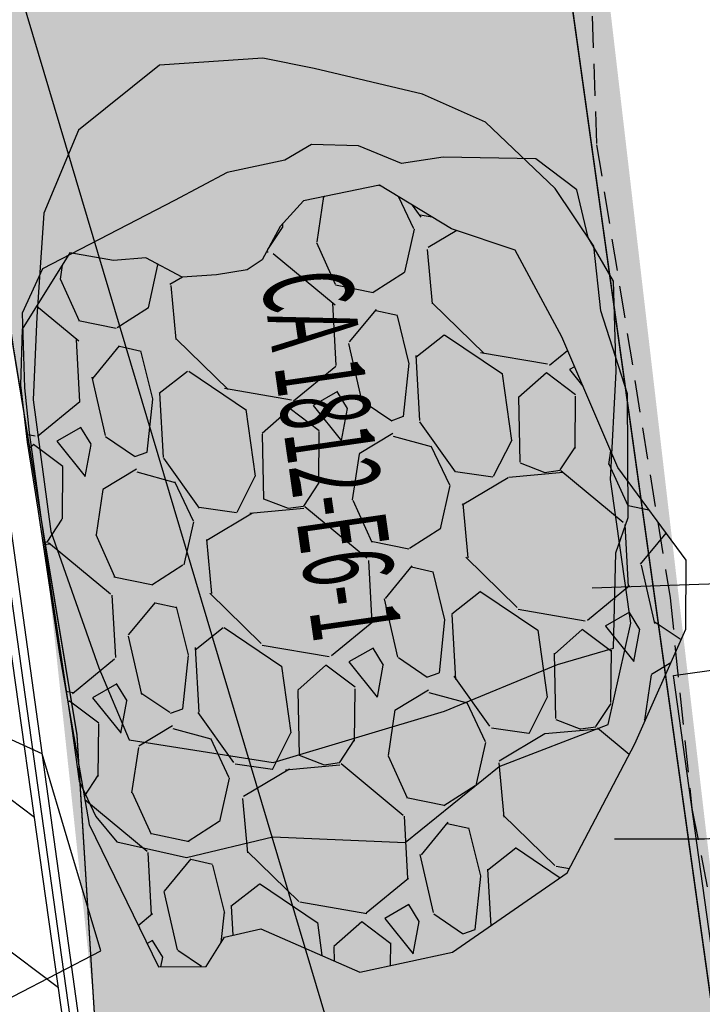
# Model space of a CAD drawing. Units: metres. Extents: x 373058 to 376642, y 653953 to 657537.
# Drawn here: x 375359 to 375364, y 655815 to 655823 of the extents above; entities that cross this region are included whole.
import ezdxf

# ---------------------------------------------------------------- set-up
doc = ezdxf.new("R2010")
doc.units = ezdxf.units.M
doc.linetypes.add('DASHED2', pattern=[0.375, 0.25, -0.125])
for name, color, linetype in [('CH  1812 - 861', 5, 'Continuous'), ('CH 1792-861', 5, 'Continuous'), ('NV 1812-CA-6E 1-ST', 5, 'Continuous'), ('NV 1812-GA 1812-840SE-TP', 160, 'Continuous'), ('NV 1839 NV1839-CA1839-852NE-LT', 160, 'Continuous'), ('NV1839-PROYECTOS 2015', 7, 'Continuous'), ('Septiembre', 20, 'Continuous'), ('TJ 1818-840-BREASTING-TP', 212, 'Continuous')]:
    doc.layers.add(name, color=color, linetype=linetype)
doc.styles.add('ARIAL', font='arial.ttf')
pattern_1 = [(322.9506056839824, (374843.2598274153, 655800), (0.5738843912211337, 0.7602058639031593), [])]
pattern_2 = [(145.9633931839824, (374845.4746619186, 655798.8320881178), (-20.36072919272226, 13.57015794825674), [0.2733771519999998, -27.06438691165199]), (102.9203466839823, (374845.2481192999, 655798.9851037258), (5.385246807461096, -23.86854827639666), [0.4691237759999999, -46.44323911481919]), (50.46105278398228, (374845.1432250151, 655799.4423500142), (-19.32649633050834, -23.21639170040823), [0.3307852159999998, -32.74777823527997]), (185.2242946839824, (374844.5304927581, 655800.156946216), (40.53042026508056, 3.608830438783244), [0.427203616, -42.2931499405904]), (210.7842598639823, (374844.1050638778, 655800.1180472624), (22.74428865934605, 13.43511776577658), [0.41890696, -41.47184619627519]), (275.2242946839824, (374843.7451801947, 655799.903647508), (-3.608830438783241, 40.53042026508056), [0.4272036159999998, -42.29314994059038]), (315.6448461539823, (374843.7840791483, 655799.4782186276), (-23.77852151540537, 23.35143187346996), [0.5649549279999998, -55.9304922513976]), (350.2059340539823, (374844.1880329491, 655799.0832567536), (46.24174526266444, -7.903846346103728), [0.5333756159999999, -52.80420528152399]), (39.38017130398231, (374844.7136350839, 655798.9925255599), (23.9135616941893, 19.75358598073303), [0.4286503999999999, -42.4364365589696]), (93.18696398398238, (374845.0449621419, 655799.2644886981), (1.079246244674491, -22.4182103554968), [0.4893706239999999, -23.97914956]), (140.3480434839824, (374845.0177559187, 655799.7531022606), (-25.50992437196828, 21.05789919570464), [0.632862336, -62.65341800974159]), (56.7646805139823, (374844.7886223419, 655798.1617924768), (10.10735223359221, 15.77366383647121), [0.2160036319999999, -21.3844526594752]), (89.41984008398234, (374844.9070098927, 655798.342464442), (-0.371091693774015, -26.72421080134907), [0.4109455839999999, -40.68371119763199]), (142.9506056839824, (374844.9111709437, 655798.7533899428), (-2.012467767708517, -0.2810649105368249), [0.287367472, -2.586314486742399]), (121.1491961939824, (374845.132992532, 655798.9279904758), (5.430260087433262, -9.50020901784081), [0.1547530559999999, -15.32049789511519]), (209.7520151739823, (374845.0529439553, 655799.0604312723), (5.756338392389031, 2.855662499720233), [0.218852496, -10.723802392]), (308.9143622139824, (374844.8629397749, 655798.9518260706), (4.868130266826721, -5.475273482229919), [0.3554557279999999, -11.493038522328]), (79.5156568639823, (374845.0862216106, 655798.6752517472), (-1.45033794640911, -4.306000446029039), [0.257029712, -6.168718493462399]), (294.3401460179823, (374844.8899263072, 655800.2276625775), (8.84805240849318, -19.28148294547297), [0.3600704, -35.6470613380312]), (348.2967816239823, (374845.0383307303, 655799.8995963025), (-23.26140508678049, 4.958157055701303), [0.302079152, -29.90577254255999]), (211.1491961939823, (374845.4887151642, 655798.7314647294), (9.50020901784766, 5.430260087437393), [0.30950408, -15.16574687111519]), (261.5610653539823, (374845.2238335713, 655798.5713675759), (3.226754196290049, 20.96787240891876), [0.3600704, -35.647061338032]), (257.3945604639824, (374843.6421962912, 655800.053402333), (2.619610982732844, 10.62446865961515), [0.3472281599999999, -17.0141874504848]), (212.7257462839824, (374843.5664186108, 655799.7145435956), (20.7318208849895, 13.15405286566321), [0.2909376959999999, -28.802874704576]), (344.7520151739823, (374843.4790580455, 655798.4302751411), (10.62446865977995, -2.619610982065302), [0.30950408, -15.16574687111519]), (295.3046303239823, (374843.7776674277, 655798.3488761625), (-11.70371490942857, 25.03782133730457), [0.340626192, -33.72190078415999]), (347.3945604639824, (374843.3413362394, 655799.4163843474), (-10.624468659597, 2.619610982806664), [0.1736140799999999, -17.1878015304848]), (19.26053815798237, (374843.462194151, 655798.5510232073), (7.76880616029676, 3.13672740985588), [0.10361168, -10.2575959716208]), (83.91436221598234, (374843.5600068902, 655798.5852011305), (-1.169273036097879, -6.318468213661381), [0.41890696, -7.959243671255199]), (103.9596116439822, (374843.6044172965, 655799.0017479295), (4.823116874114678, -19.84361276629271), [0.3882135999999999, -38.43309189066959]), (221.6406732139824, (374844.6818176759, 655798.9265302286), (3.743870624701116, 2.574597589042077), [0.293059104, -7.033421087743999]), (271.1078322739824, (374844.4628067366, 655798.7318050179), (0.7531679455294231, -34.77408187207553), [0.5116454079999996, -50.65280725202476]), (338.8960015839824, (374844.4726989312, 655798.2202561286), (-15.21153401600987, 6.082416697314997), [0.209206592, -20.711513854488]), (7.950605683982372, (374844.6678742758, 655798.1449285822), (1.731402857171529, 2.293532678245126), [0.12192, -1.91008]), (38.20704284398239, (374843.6591700313, 655799.0504292322), (-12.96301473251101, -10.01732544368473), [0.282293568, -27.94715261855999]), (325.9633931839824, (374843.8809916197, 655799.2250297652), (20.36072919267435, -13.57015794832768), [0.5467543039999999, -26.79100975965199]), (277.9506056839824, (374844.3340768571, 655798.9189985491), (2.293532678245126, -1.731402857171529), [0.5283199999999999, -1.50368]), (243.2554521839823, (374844.4071537339, 655798.3957569295), (-11.276625256635, -22.0921320569431), [0.3212876479999999, -31.807453379312]), (172.0052097839823, (374844.2625700731, 655798.1088402778), (-8.330935981385927, 0.8882081254155916), [0.2958632639999999, -14.4973200310176]), (125.5965810439824, (374843.9695819892, 655798.149989901), (-25.46491097480919, 35.42623848286811), [0.4817160799999999, -47.68997153835039]), (93.37668442398231, (374843.6891869036, 655798.5416909921), (-1.641376069270339, 26.44314589074408), [0.5096235679999997, -50.45267716499199])]

msp = doc.modelspace()

# ---------------------------------------------------------------- hatches: boundary and pattern name
at = {"transparency": 33554687}
h = msp.add_hatch(dxfattribs=at)
h.set_pattern_fill('ANSI31', color=1, scale=0.3)
h.set_pattern_definition(pattern_1)
h.paths.add_polyline_path([(375350.6921653117, 655874.6412251242), (375345.2256973526, 655877.1528898213), (375362.2915805436, 655755.8328952509), (375366.9187191097, 655759.3309574402)])
h = msp.add_hatch(dxfattribs=at)
h.set_pattern_fill('ANSI31', color=1, scale=0.3)
h.set_pattern_definition(pattern_1)
h.paths.add_polyline_path([(375350.6921653117, 655874.6412251242), (375345.2256973526, 655877.1528898213), (375362.2915805436, 655755.8328952509), (375366.9187191097, 655759.3309574402)])
at = {"layer": 'NV 1839 NV1839-CA1839-852NE-LT', "transparency": 33554687}
h = msp.add_hatch(dxfattribs=at)
h.set_pattern_fill('GRAVEL', color=8, scale=0.07999999999999999)
h.set_pattern_definition([(145.9633931839824, (375252.7385423337, 655842.3192341857), (-20.36072919272226, 13.57015794825674), [0.2733771519999996, -27.06438691165198]), (102.9203466839823, (375252.5119997149, 655842.4722497937), (5.385246807461096, -23.86854827639666), [0.4691237759999999, -46.44323911481919]), (50.46105278398228, (375252.4071054301, 655842.9294960821), (-19.32649633050834, -23.21639170040823), [0.3307852159999997, -32.74777823527995]), (185.2242946839824, (375251.7943731731, 655843.6440922839), (40.53042026508056, 3.608830438783244), [0.427203616, -42.2931499405904]), (210.7842598639823, (375251.3689442928, 655843.6051933303), (22.74428865934605, 13.43511776577658), [0.41890696, -41.47184619627519]), (275.2242946839824, (375251.0090606097, 655843.3907935759), (-3.608830438783241, 40.53042026508056), [0.4272036159999996, -42.29314994059035]), (315.6448461539823, (375251.0479595633, 655842.9653646955), (-23.77852151540537, 23.35143187346996), [0.5649549279999998, -55.9304922513976]), (350.2059340539823, (375251.4519133641, 655842.5704028215), (46.24174526266444, -7.903846346103728), [0.5333756159999999, -52.80420528152399]), (39.38017130398231, (375251.9775154989, 655842.4796716277), (23.9135616941893, 19.75358598073303), [0.4286503999999999, -42.4364365589696]), (93.18696398398232, (375252.3088425569, 655842.751634766), (1.079246244674491, -22.4182103554968), [0.4893706239999999, -23.97914955999999]), (140.3480434839824, (375252.2816363337, 655843.2402483285), (-25.50992437196828, 21.05789919570464), [0.632862336, -62.65341800974159]), (56.7646805139823, (375252.0525027569, 655841.6489385447), (10.10735223359221, 15.77366383647121), [0.2160036319999999, -21.3844526594752]), (89.41984008398234, (375252.1708903078, 655841.8296105099), (-0.371091693774015, -26.72421080134907), [0.4109455839999999, -40.68371119763199]), (142.9506056839824, (375252.1750513587, 655842.2405360107), (-2.012467767708517, -0.2810649105368249), [0.287367472, -2.586314486742399]), (121.1491961939824, (375252.3968729471, 655842.4151365437), (5.430260087433262, -9.50020901784081), [0.1547530559999998, -15.32049789511519]), (209.7520151739823, (375252.3168243703, 655842.5475773402), (5.756338392389031, 2.855662499720233), [0.218852496, -10.723802392]), (308.9143622139824, (375252.1268201899, 655842.4389721385), (4.868130266826721, -5.475273482229919), [0.3554557279999999, -11.493038522328]), (79.5156568639823, (375252.3501020256, 655842.1623978151), (-1.45033794640911, -4.306000446029039), [0.257029712, -6.168718493462399]), (294.3401460179823, (375252.1538067222, 655843.7148086454), (8.84805240849318, -19.28148294547297), [0.3600704, -35.6470613380312]), (348.2967816239823, (375252.3022111453, 655843.3867423704), (-23.26140508678049, 4.958157055701303), [0.302079152, -29.90577254255999]), (211.1491961939823, (375252.7525955792, 655842.2186107973), (9.50020901784766, 5.430260087437393), [0.30950408, -15.16574687111519]), (261.5610653539823, (375252.4877139863, 655842.0585136438), (3.226754196290049, 20.96787240891876), [0.3600704, -35.647061338032]), (257.3945604639824, (375250.9060767062, 655843.540548401), (2.619610982732844, 10.62446865961515), [0.3472281599999999, -17.0141874504848]), (212.7257462839824, (375250.8302990258, 655843.2016896635), (20.7318208849895, 13.15405286566321), [0.2909376959999999, -28.802874704576]), (344.7520151739823, (375250.7429384605, 655841.917421209), (10.62446865977995, -2.619610982065302), [0.30950408, -15.16574687111519]), (295.3046303239823, (375251.0415478427, 655841.8360222304), (-11.70371490942857, 25.03782133730457), [0.340626192, -33.72190078415999]), (347.3945604639824, (375250.6052166544, 655842.9035304153), (-10.624468659597, 2.619610982806664), [0.1736140799999999, -17.1878015304848]), (19.26053815798237, (375250.726074566, 655842.0381692752), (7.76880616029676, 3.13672740985588), [0.10361168, -10.2575959716208]), (83.91436221598234, (375250.8238873052, 655842.0723471984), (-1.169273036097879, -6.318468213661381), [0.41890696, -7.959243671255199]), (103.9596116439822, (375250.8682977115, 655842.4888939974), (4.823116874114678, -19.84361276629271), [0.3882135999999999, -38.43309189066959]), (221.6406732139824, (375251.9456980909, 655842.4136762965), (3.743870624701116, 2.574597589042077), [0.293059104, -7.033421087743999]), (271.1078322739824, (375251.7266871516, 655842.2189510858), (0.7531679455294231, -34.77408187207553), [0.5116454079999992, -50.65280725202474]), (338.8960015839824, (375251.7365793462, 655841.7074021965), (-15.21153401600987, 6.082416697314997), [0.209206592, -20.711513854488]), (7.950605683982372, (375251.9317546908, 655841.6320746501), (1.731402857171529, 2.293532678245126), [0.12192, -1.91008]), (38.20704284398239, (375250.9230504463, 655842.5375753001), (-12.96301473251101, -10.01732544368473), [0.282293568, -27.94715261855999]), (325.9633931839824, (375251.1448720347, 655842.7121758331), (20.36072919267435, -13.57015794832768), [0.5467543039999999, -26.79100975965199]), (277.9506056839824, (375251.5979572721, 655842.406144617), (2.293532678245126, -1.731402857171529), [0.5283199999999999, -1.50368]), (243.2554521839823, (375251.6710341489, 655841.8829029974), (-11.276625256635, -22.0921320569431), [0.3212876479999999, -31.807453379312]), (172.0052097839823, (375251.5264504881, 655841.5959863457), (-8.330935981385927, 0.8882081254155916), [0.2958632639999999, -14.4973200310176]), (125.5965810439824, (375251.2334624042, 655841.6371359689), (-25.46491097480919, 35.42623848286811), [0.4817160799999999, -47.68997153835039]), (93.37668442398227, (375250.9530673186, 655842.02883706), (-1.641376069270339, 26.44314589074408), [0.5096235679999997, -50.45267716499199])])
h.paths.add_polyline_path([(375361.5939877227, 655813.49943496), (375362.323746401, 655812.518053763), (375363.1908822969, 655811.782070605), (375364.5188101628, 655810.2983795843), (375364.8878485812, 655810.0205346333), (375361.2674370701, 655841.0726693699), (375360.7634853329, 655846.5643638856), (375360.490144502, 655848.7384154622), (375360.1917665051, 655845.546839479), (375359.6827449758, 655843.7354856032), (375358.7639924262, 655841.3514221025), (375358.5891148799, 655840.8976337832), (375357.9264332607, 655839.3086444676), (375357.5790525026, 655837.4277552812), (375356.8713576006, 655832.9755899672), (375357.5936475934, 655827.8354963333), (375358.0045376653, 655825.4014830426), (375358.0844969005, 655825.254295864)])
h = msp.add_hatch(dxfattribs=at)
h.set_pattern_fill('GRAVEL', color=8, scale=0.07999999999999999)
h.set_pattern_definition([(145.9633931839824, (374833.7246019018, 655882.969280721), (-20.36072919272226, 13.57015794825674), [0.2733771519999996, -27.06438691165198]), (102.9203466839823, (374833.4980592831, 655883.122296329), (5.385246807461096, -23.86854827639666), [0.4691237759999999, -46.44323911481919]), (50.46105278398228, (374833.3931649983, 655883.5795426174), (-19.32649633050834, -23.21639170040823), [0.3307852159999997, -32.74777823527995]), (185.2242946839824, (374832.7804327412, 655884.2941388192), (40.53042026508056, 3.608830438783244), [0.427203616, -42.2931499405904]), (210.7842598639823, (374832.3550038609, 655884.2552398656), (22.74428865934605, 13.43511776577658), [0.41890696, -41.47184619627519]), (275.2242946839824, (374831.9951201779, 655884.0408401112), (-3.608830438783241, 40.53042026508056), [0.4272036159999996, -42.29314994059035]), (315.6448461539823, (374832.0340191314, 655883.6154112308), (-23.77852151540537, 23.35143187346996), [0.5649549279999998, -55.9304922513976]), (350.2059340539823, (374832.4379729322, 655883.2204493568), (46.24174526266444, -7.903846346103728), [0.5333756159999999, -52.80420528152399]), (39.38017130398231, (374832.963575067, 655883.129718163), (23.9135616941893, 19.75358598073303), [0.4286503999999999, -42.4364365589696]), (93.18696398398232, (374833.294902125, 655883.4016813013), (1.079246244674491, -22.4182103554968), [0.4893706239999999, -23.97914955999999]), (140.3480434839824, (374833.2676959019, 655883.8902948638), (-25.50992437196828, 21.05789919570464), [0.632862336, -62.65341800974159]), (56.7646805139823, (374833.038562325, 655882.29898508), (10.10735223359221, 15.77366383647121), [0.2160036319999999, -21.3844526594752]), (89.41984008398234, (374833.1569498759, 655882.4796570452), (-0.371091693774015, -26.72421080134907), [0.4109455839999999, -40.68371119763199]), (142.9506056839824, (374833.1611109268, 655882.890582546), (-2.012467767708517, -0.2810649105368249), [0.287367472, -2.586314486742399]), (121.1491961939824, (374833.3829325152, 655883.065183079), (5.430260087433262, -9.50020901784081), [0.1547530559999998, -15.32049789511519]), (209.7520151739823, (374833.3028839384, 655883.1976238755), (5.756338392389031, 2.855662499720233), [0.218852496, -10.723802392]), (308.9143622139824, (374833.1128797581, 655883.0890186738), (4.868130266826721, -5.475273482229919), [0.3554557279999999, -11.493038522328]), (79.5156568639823, (374833.3361615937, 655882.8124443504), (-1.45033794640911, -4.306000446029039), [0.257029712, -6.168718493462399]), (294.3401460179823, (374833.1398662903, 655884.3648551807), (8.84805240849318, -19.28148294547297), [0.3600704, -35.6470613380312]), (348.2967816239823, (374833.2882707135, 655884.0367889057), (-23.26140508678049, 4.958157055701303), [0.302079152, -29.90577254255999]), (211.1491961939823, (374833.7386551473, 655882.8686573326), (9.50020901784766, 5.430260087437393), [0.30950408, -15.16574687111519]), (261.5610653539823, (374833.4737735544, 655882.7085601791), (3.226754196290049, 20.96787240891876), [0.3600704, -35.647061338032]), (257.3945604639824, (374831.8921362743, 655884.1905949363), (2.619610982732844, 10.62446865961515), [0.3472281599999999, -17.0141874504848]), (212.7257462839824, (374831.8163585939, 655883.8517361988), (20.7318208849895, 13.15405286566321), [0.2909376959999999, -28.802874704576]), (344.7520151739823, (374831.7289980287, 655882.5674677443), (10.62446865977995, -2.619610982065302), [0.30950408, -15.16574687111519]), (295.3046303239823, (374832.0276074108, 655882.4860687657), (-11.70371490942857, 25.03782133730457), [0.340626192, -33.72190078415999]), (347.3945604639824, (374831.5912762225, 655883.5535769506), (-10.624468659597, 2.619610982806664), [0.1736140799999999, -17.1878015304848]), (19.26053815798237, (374831.7121341341, 655882.6882158105), (7.76880616029676, 3.13672740985588), [0.10361168, -10.2575959716208]), (83.91436221598234, (374831.8099468733, 655882.7223937337), (-1.169273036097879, -6.318468213661381), [0.41890696, -7.959243671255199]), (103.9596116439822, (374831.8543572796, 655883.1389405327), (4.823116874114678, -19.84361276629271), [0.3882135999999999, -38.43309189066959]), (221.6406732139824, (374832.931757659, 655883.0637228318), (3.743870624701116, 2.574597589042077), [0.293059104, -7.033421087743999]), (271.1078322739824, (374832.7127467197, 655882.8689976211), (0.7531679455294231, -34.77408187207553), [0.5116454079999992, -50.65280725202474]), (338.8960015839824, (374832.7226389143, 655882.3574487318), (-15.21153401600987, 6.082416697314997), [0.209206592, -20.711513854488]), (7.950605683982372, (374832.917814259, 655882.2821211854), (1.731402857171529, 2.293532678245126), [0.12192, -1.91008]), (38.20704284398239, (374831.9091100144, 655883.1876218354), (-12.96301473251101, -10.01732544368473), [0.282293568, -27.94715261855999]), (325.9633931839824, (374832.1309316028, 655883.3622223684), (20.36072919267435, -13.57015794832768), [0.5467543039999999, -26.79100975965199]), (277.9506056839824, (374832.5840168403, 655883.0561911523), (2.293532678245126, -1.731402857171529), [0.5283199999999999, -1.50368]), (243.2554521839823, (374832.657093717, 655882.5329495327), (-11.276625256635, -22.0921320569431), [0.3212876479999999, -31.807453379312]), (172.0052097839823, (374832.5125100563, 655882.246032881), (-8.330935981385927, 0.8882081254155916), [0.2958632639999999, -14.4973200310176]), (125.5965810439824, (374832.2195219724, 655882.2871825042), (-25.46491097480919, 35.42623848286811), [0.4817160799999999, -47.68997153835039]), (93.37668442398227, (374831.9391268867, 655882.6788835953), (-1.641376069270339, 26.44314589074408), [0.5096235679999997, -50.45267716499199])])
h.paths.add_polyline_path([(375371.1832147418, 655761.1708740412), (375370.8605005983, 655765.8564956286), (375370.531837153, 655768.2115835989), (375369.9926683149, 655772.4733603738), (375370.2382759255, 655773.019222182), (375370.120512487, 655773.710603841), (375369.8333955668, 655776.3592359531), (375369.6284035838, 655778.3335456041), (375369.3952580051, 655781.5351283042), (375369.149480896, 655783.9661163138), (375368.5067111339, 655788.5334687755), (375368.3589030783, 655790.2930727997), (375366.3687474009, 655802.1643382215), (375365.9855104657, 655804.7618341579), (375365.2961427104, 655809.2009133797), (375364.9492688613, 655809.9742919818), (375364.3360846463, 655810.4359516078), (375363.1908822971, 655811.7820706043), (375362.3237464012, 655812.5180537623), (375361.5939877228, 655813.4994349593), (375360.9117246122, 655816.3530125113), (375360.1817884693, 655818.2827480984), (375358.1644561358, 655825.1071086847), (375358.0045376655, 655825.401483042), (375358.2717357714, 655823.2194495627), (375358.9808124938, 655818.3798553486), (375359.6311430332, 655812.2919191284), (375360.7068568628, 655805.3704453465), (375362.8393223808, 655791.5475952676), (375363.2859825964, 655789.1085526787), (375363.5791666354, 655786.0668445854), (375364.0265807928, 655782.4610419825), (375364.497974128, 655779.1202106944), (375364.3595154104, 655777.8167749604), (375364.7280388514, 655775.3823626155), (375365.2257505495, 655773.8458844427), (375365.4584177861, 655772.1871810729), (375366.840056335, 655759.8991598474), (375369.1047714261, 655760.2126903271)])
at = {"layer": 'NV 1839 NV1839-CA1839-852NE-LT'}
h = msp.add_hatch(dxfattribs=at)
h.set_pattern_fill('GRAVEL', scale=0.07999999999999999)
h.set_pattern_definition(pattern_2)
h.paths.add_polyline_path([(375358.8962803294, 655818.948970346), (375359.0653446579, 655817.8107403514), (375359.298231568, 655816.4757981857), (375359.8431836148, 655815.3572721174), (375360.2181228807, 655815.3620781702), (375360.3626545605, 655815.592397397), (375360.6466343137, 655815.6556564496), (375361.4229385161, 655815.3170044813), (375362.1523872596, 655815.4728969951), (375363.0519788406, 655816.0950484364), (375363.5819763392, 655817.1079002955), (375363.9833066, 655818.0081897889), (375363.9844861167, 655818.5491974176), (375363.4478934861, 655819.2753050382), (375363.0087715877, 655820.3011985448), (375362.6433965676, 655820.9797942851), (375362.1441306494, 655821.1494510658), (375361.5773895666, 655821.4913655423), (375360.98062541, 655821.3686630324), (375360.7978960746, 655821.1660368771), (375360.6566008101, 655820.9053147741), (375360.5382931645, 655820.8270208441), (375360.2975592343, 655820.7866788289), (375360.0292906868, 655820.7699773662), (375359.743608119, 655820.9213408337), (375359.4890457423, 655820.9004864981), (375359.1474543004, 655820.9605500847), (375358.7738100996, 655820.3608697861), (375358.7595072119, 655819.9210571495), (375358.8127487434, 655819.4747728165)])
h = msp.add_hatch(dxfattribs=at)
h.set_pattern_fill('GRAVEL', scale=0.07999999999999999)
h.set_pattern_definition(pattern_2)
h.paths.add_polyline_path([(375358.8962803294, 655818.948970346), (375359.0653446579, 655817.8107403514), (375359.298231568, 655816.4757981857), (375359.8431836148, 655815.3572721174), (375360.2181228807, 655815.3620781702), (375360.3626545605, 655815.592397397), (375360.6466343137, 655815.6556564496), (375361.4229385161, 655815.3170044813), (375362.1523872596, 655815.4728969951), (375363.0519788406, 655816.0950484364), (375363.5819763392, 655817.1079002955), (375363.9833066, 655818.0081897889), (375363.9844861167, 655818.5491974176), (375363.4478934861, 655819.2753050382), (375363.0087715877, 655820.3011985448), (375362.6433965676, 655820.9797942851), (375362.1441306494, 655821.1494510658), (375361.5773895666, 655821.4913655423), (375360.98062541, 655821.3686630324), (375360.7978960746, 655821.1660368771), (375360.6566008101, 655820.9053147741), (375360.5382931645, 655820.8270208441), (375360.2975592343, 655820.7866788289), (375360.0292906868, 655820.7699773662), (375359.743608119, 655820.9213408337), (375359.4890457423, 655820.9004864981), (375359.1474543004, 655820.9605500847), (375358.7738100996, 655820.3608697861), (375358.7595072119, 655819.9210571495), (375358.8127487434, 655819.4747728165)])

# ---------------------------------------------------------------- linework, layer by layer
at = {"color": 0, "elevation": 1800.41813211491}
for points in [[(375350.9429516709, 655874.7282279592), (375342.255386522, 655879.0953502726), (375359.4152951635, 655755.2194475454), (375366.9187191097, 655759.3309574402)], [(375350.6921653117, 655874.6412251242), (375345.2256973526, 655877.1528898213), (375362.2915805436, 655755.8328952509), (375366.9187191097, 655759.3309574402)], [(375350.6921653117, 655874.6412251242), (375345.2256973526, 655877.1528898213), (375362.2915805436, 655755.8328952509), (375366.9187191097, 655759.3309574402)]]:
    msp.add_lwpolyline(points, close=True, dxfattribs=at)
at = {"color": 104, "elevation": 1800}
for points in [[(375373.6786344694, 655747.0771625169), (375356.280646152, 655871.6494210915)], [(375373.6786344694, 655747.0771625169), (375356.280646152, 655871.6494210915)], [(375373.6786344694, 655747.0771625169), (375356.280646152, 655871.6494210914)], [(375373.6786344694, 655747.0771625169), (375356.280646152, 655871.6494210915)], [(375373.6786344694, 655747.0771625169), (375356.280646152, 655871.6494210914)], [(375368.7266960646, 655746.3855657883), (375351.3287077472, 655870.9578243629)], [(375368.7266960646, 655746.3855657883), (375351.3287077472, 655870.9578243629)], [(375368.7266960645, 655746.3855657883), (375351.3287077472, 655870.9578243628)], [(375368.7266960646, 655746.3855657883), (375351.3287077472, 655870.9578243629)], [(375368.7266960645, 655746.3855657883), (375351.3287077472, 655870.9578243628)]]:
    msp.add_lwpolyline(points, dxfattribs=at)
at = {"color": 5}
msp.add_circle((374850.3729527333, 655745.0034474422, 1793.915088551498), 1792.010703907813, dxfattribs=at)
at = {"layer": 'CH  1812 - 861'}
for points in [[(375363.2474578731, 655818.331900937, 1791.188373115961), (375364.3921517936, 655818.3702848855, 1791.223351693072), (375365.1355881352, 655818.4404833505, 1791.20175119373), (375365.977313065, 655818.3852922185, 1791.010578284157), (375367.0949086608, 655818.7116897261, 1791.249544288847), (375367.2514071992, 655818.574368193, 1791.147367951227), (375368.580065849, 655819.0234220889, 1791.316901991901), (375368.9887999653, 655819.0320598284, 1791.284224604198)], [(375363.2474578731, 655818.331900937, 1791.188373115961), (375364.3921517936, 655818.3702848855, 1791.223351693072), (375365.1355881352, 655818.4404833505, 1791.20175119373), (375365.977313065, 655818.3852922185, 1791.010578284157), (375367.0949086608, 655818.7116897261, 1791.249544288847), (375367.2514071992, 655818.574368193, 1791.147367951227), (375368.580065849, 655819.0234220889, 1791.316901991901), (375368.9887999653, 655819.0320598284, 1791.284224604198)], [(375368.9220949753, 655816.9214642489, 1789.722062402579), (375368.4700675833, 655816.7601156009, 1789.669007237302), (375366.731074401, 655816.4946243577, 1789.732718397921), (375366.0324669085, 655816.3420228146, 1789.47982644377), (375364.9449258138, 655816.4149504498, 1789.46185626951), (375364.1298702749, 655816.3587107754, 1789.35695837863), (375363.4227920031, 655816.3607467155, 1789.31979425007)], [(375368.9220949753, 655816.9214642489, 1789.722062402579), (375368.4700675833, 655816.7601156009, 1789.669007237302), (375366.731074401, 655816.4946243577, 1789.732718397921), (375366.0324669085, 655816.3420228146, 1789.47982644377), (375364.9449258138, 655816.4149504498, 1789.46185626951), (375364.1298702749, 655816.3587107754, 1789.35695837863), (375363.4227920031, 655816.3607467155, 1789.31979425007)]]:
    msp.add_polyline3d(points, dxfattribs=at)
at = {"layer": 'CH 1792-861'}
msp.add_polyline3d([(375344.5029641337, 655813.4686310072, 1789.587579859712), (375349.9255944813, 655814.0216534714, 1791.204107084544), (375350.7236699173, 655814.1127175208, 1791.19683127536), (375352.183433168, 655814.0226218828, 1791.183746053546), (375353.6677317906, 655814.0997686797, 1791.194297222537), (375356.9935000999, 655814.9547158433, 1791.036489479011), (375358.3591930702, 655814.950218854, 1790.766358375258), (375359.3896165267, 655815.4845888179, 1790.527167558728), (375359.1462056352, 655816.2965910132, 1790.131146458152), (375358.9308353903, 655817.0295926997, 1800.41813211491), (375357.552044795, 655817.6565065415, 1795.843147401705), (375353.3289672711, 655816.5253744758, 1789.827657710644), (375350.3663099746, 655816.4834985791, 1789.695792953135), (375345.5365579047, 655815.3074299176, 1791.785586111713)], dxfattribs=at)
at = {"layer": 'NV 1812-CA-6E 1-ST'}
for points in [[(375358.8875253854, 655820.4575864229, 1797.07534813846), (375358.8603939947, 655819.8059826685, 1796.790352638869), (375358.9974158675, 655818.7742775662, 1796.344016903837), (375359.3751669349, 655817.7034222725, 1795.88048473635), (375359.6134868396, 655817.1392994635, 1795.685448638338), (375360.7439745946, 655816.9612972768, 1795.696568772953), (375362.0881605072, 655817.3642404149, 1795.870761366736), (375362.9750303312, 655817.7304585418, 1796.266363690956), (375363.4146659409, 655817.8576302545, 1796.103790980356), (375363.4323040642, 655818.606125842, 1796.441841645108), (375363.5287314327, 655818.8844637843, 1796.671767182124), (375363.5245391909, 655819.854334947, 1797.025222062774), (375363.3154542819, 655820.5055462267, 1797.252194241388), (375363.260945283, 655821.0115133467, 1797.539601691708), (375362.9572969201, 655821.4650261771, 1797.766849979933), (375362.4111776489, 655821.9846194282, 1797.907575227146), (375361.9168451047, 655822.2057082563, 1797.962357210403), (375361.0657436911, 655822.4075625606, 1797.915975924989), (375360.6619724475, 655822.4862938868, 1797.94878082053), (375359.8516453883, 655822.4323458078, 1797.869909647969), (375359.2150225415, 655821.9226804767, 1797.669623349735), (375358.9434540786, 655821.271709065, 1797.40708041779), (375358.8875253854, 655820.4575864229, 1797.07534813846)], [(375358.8875253854, 655820.4575864229, 1797.07534813846), (375358.8603939947, 655819.8059826685, 1796.790352638869), (375358.9974158675, 655818.7742775662, 1796.344016903837), (375359.3751669349, 655817.7034222725, 1795.88048473635), (375359.6134868396, 655817.1392994635, 1795.685448638338), (375360.7439745946, 655816.9612972768, 1795.696568772953), (375362.0881605072, 655817.3642404149, 1795.870761366736), (375362.9750303312, 655817.7304585418, 1796.266363690956), (375363.4146659409, 655817.8576302545, 1796.103790980356), (375363.4323040642, 655818.606125842, 1796.441841645108), (375363.5287314327, 655818.8844637843, 1796.671767182124), (375363.5245391909, 655819.854334947, 1797.025222062774), (375363.3154542819, 655820.5055462267, 1797.252194241388), (375363.260945283, 655821.0115133467, 1797.539601691708), (375362.9572969201, 655821.4650261771, 1797.766849979933), (375362.4111776489, 655821.9846194282, 1797.907575227146), (375361.9168451047, 655822.2057082563, 1797.962357210403), (375361.0657436911, 655822.4075625606, 1797.915975924989), (375360.6619724475, 655822.4862938868, 1797.94878082053), (375359.8516453883, 655822.4323458078, 1797.869909647969), (375359.2150225415, 655821.9226804767, 1797.669623349735), (375358.9434540786, 655821.271709065, 1797.40708041779), (375358.8875253854, 655820.4575864229, 1797.07534813846)], [(375358.8875253854, 655820.4575864229, 1797.07534813846), (375358.8603939947, 655819.8059826684, 1796.790352638869), (375358.9974158675, 655818.7742775661, 1796.344016903837), (375359.3751669349, 655817.7034222723, 1795.88048473635), (375359.6134868397, 655817.1392994634, 1795.685448638338), (375360.7439745946, 655816.9612972768, 1795.696568772953), (375362.0881605072, 655817.3642404149, 1795.870761366736), (375362.9750303312, 655817.7304585417, 1796.266363690956), (375363.4146659409, 655817.8576302544, 1796.103790980356), (375363.4323040642, 655818.6061258418, 1796.441841645108), (375363.5287314327, 655818.8844637843, 1796.671767182124), (375363.5245391909, 655819.8543349468, 1797.025222062774), (375363.3154542819, 655820.5055462267, 1797.252194241388), (375363.260945283, 655821.0115133465, 1797.539601691708), (375362.9572969201, 655821.4650261771, 1797.766849979933), (375362.4111776488, 655821.9846194282, 1797.907575227146), (375361.9168451047, 655822.2057082562, 1797.962357210403), (375361.0657436911, 655822.4075625605, 1797.915975924989), (375360.6619724475, 655822.4862938868, 1797.94878082053), (375359.8516453883, 655822.4323458077, 1797.869909647969), (375359.2150225415, 655821.9226804766, 1797.669623349735), (375358.9434540786, 655821.2717090648, 1797.40708041779), (375358.8875253854, 655820.4575864229, 1797.07534813846)], [(375358.8875253854, 655820.4575864229, 1797.07534813846), (375358.8603939947, 655819.8059826685, 1796.790352638869), (375358.9974158675, 655818.7742775662, 1796.344016903837), (375359.3751669349, 655817.7034222725, 1795.88048473635), (375359.6134868396, 655817.1392994635, 1795.685448638338), (375360.7439745946, 655816.9612972768, 1795.696568772953), (375362.0881605072, 655817.3642404149, 1795.870761366736), (375362.9750303312, 655817.7304585418, 1796.266363690956), (375363.4146659409, 655817.8576302545, 1796.103790980356), (375363.4323040642, 655818.606125842, 1796.441841645108), (375363.5287314327, 655818.8844637843, 1796.671767182124), (375363.5245391909, 655819.854334947, 1797.025222062774), (375363.3154542819, 655820.5055462267, 1797.252194241388), (375363.260945283, 655821.0115133467, 1797.539601691708), (375362.9572969201, 655821.4650261771, 1797.766849979933), (375362.4111776489, 655821.9846194282, 1797.907575227146), (375361.9168451047, 655822.2057082563, 1797.962357210403), (375361.0657436911, 655822.4075625606, 1797.915975924989), (375360.6619724475, 655822.4862938868, 1797.94878082053), (375359.8516453883, 655822.4323458078, 1797.869909647969), (375359.2150225415, 655821.9226804767, 1797.669623349735), (375358.9434540786, 655821.271709065, 1797.40708041779), (375358.8875253854, 655820.4575864229, 1797.07534813846)], [(375358.8875253854, 655820.4575864229, 1797.07534813846), (375358.8603939947, 655819.8059826684, 1796.790352638869), (375358.9974158675, 655818.7742775661, 1796.344016903837), (375359.3751669349, 655817.7034222723, 1795.88048473635), (375359.6134868397, 655817.1392994634, 1795.685448638338), (375360.7439745946, 655816.9612972768, 1795.696568772953), (375362.0881605072, 655817.3642404149, 1795.870761366736), (375362.9750303312, 655817.7304585417, 1796.266363690956), (375363.4146659409, 655817.8576302544, 1796.103790980356), (375363.4323040642, 655818.6061258418, 1796.441841645108), (375363.5287314327, 655818.8844637843, 1796.671767182124), (375363.5245391909, 655819.8543349468, 1797.025222062774), (375363.3154542819, 655820.5055462267, 1797.252194241388), (375363.260945283, 655821.0115133465, 1797.539601691708), (375362.9572969201, 655821.4650261771, 1797.766849979933), (375362.4111776488, 655821.9846194282, 1797.907575227146), (375361.9168451047, 655822.2057082562, 1797.962357210403), (375361.0657436911, 655822.4075625605, 1797.915975924989), (375360.6619724475, 655822.4862938868, 1797.94878082053), (375359.8516453883, 655822.4323458077, 1797.869909647969), (375359.2150225415, 655821.9226804766, 1797.669623349735), (375358.9434540786, 655821.2717090648, 1797.40708041779), (375358.8875253854, 655820.4575864229, 1797.07534813846)], [(375358.827256268, 655819.551637888, 1799.263332344359), (375358.9811392119, 655818.4498124629, 1798.932030711207), (375359.1619380252, 655817.2275617606, 1798.631032355537), (375359.2214842532, 655816.8156609493, 1798.441778641136), (375359.3521132924, 655816.5382348893, 1798.333239084517), (375359.5173944969, 655816.3380281231, 1798.275270350452), (375360.0643671516, 655816.2171847303, 1798.286396420037), (375360.7407268657, 655816.3772611913, 1798.173320941161), (375361.7796130885, 655816.3346054296, 1798.164960200316), (375362.5184907326, 655816.9290608406, 1798.149513796379), (375363.37298345, 655817.2596070778, 1798.280843081302), (375363.5518552103, 655818.0537665028, 1798.479381996556), (375363.3913644089, 655819.181216259, 1798.904953083314), (375363.4346564471, 655820.0279821117, 1799.1481204952), (375363.4154170755, 655820.7368810447, 1799.270819922967), (375363.2169856697, 655821.0804629175, 1799.53247135866), (375363.1273386117, 655821.454852643, 1799.687963282748), (375362.8045972359, 655821.6980513262, 1799.787428878772), (375362.0780121603, 655821.7096253252, 1799.801073312818), (375361.7506683322, 655821.6604441705, 1799.812659174087), (375361.4121798385, 655821.7995052263, 1799.861603657657), (375361.0431180198, 655821.8104529264, 1799.878202508262), (375360.8352128185, 655821.6868747695, 1799.836755356577), (375360.3812635779, 655821.589894378, 1799.844429377408), (375359.9677664305, 655821.369552683, 1799.783113420999), (375358.9317245923, 655820.8351594197, 1799.651230329531), (375358.7724574896, 655820.486229028, 1799.597466292034), (375358.7906848771, 655819.9002504031, 1799.393123899179), (375358.827256268, 655819.551637888, 1799.263332344359)], [(375358.827256268, 655819.551637888, 1799.263332344359), (375358.9811392119, 655818.4498124629, 1798.932030711207), (375359.1619380252, 655817.2275617606, 1798.631032355537), (375359.2214842532, 655816.8156609493, 1798.441778641136), (375359.3521132924, 655816.5382348893, 1798.333239084517), (375359.5173944969, 655816.3380281231, 1798.275270350452), (375360.0643671516, 655816.2171847303, 1798.286396420037), (375360.7407268657, 655816.3772611913, 1798.173320941161), (375361.7796130885, 655816.3346054296, 1798.164960200316), (375362.5184907326, 655816.9290608406, 1798.149513796379), (375363.37298345, 655817.2596070778, 1798.280843081302), (375363.5518552103, 655818.0537665028, 1798.479381996556), (375363.3913644089, 655819.181216259, 1798.904953083314), (375363.4346564471, 655820.0279821117, 1799.1481204952), (375363.4154170755, 655820.7368810447, 1799.270819922967), (375363.2169856697, 655821.0804629175, 1799.53247135866), (375363.1273386117, 655821.454852643, 1799.687963282748), (375362.8045972359, 655821.6980513262, 1799.787428878772), (375362.0780121603, 655821.7096253252, 1799.801073312818), (375361.7506683322, 655821.6604441705, 1799.812659174087), (375361.4121798385, 655821.7995052263, 1799.861603657657), (375361.0431180198, 655821.8104529264, 1799.878202508262), (375360.8352128185, 655821.6868747695, 1799.836755356577), (375360.3812635779, 655821.589894378, 1799.844429377408), (375359.9677664305, 655821.369552683, 1799.783113420999), (375358.9317245923, 655820.8351594197, 1799.651230329531), (375358.7724574896, 655820.486229028, 1799.597466292034), (375358.7906848771, 655819.9002504031, 1799.393123899179), (375358.827256268, 655819.551637888, 1799.263332344359)], [(375358.8272562679, 655819.5516378878, 1799.263332344359), (375358.9811392119, 655818.4498124628, 1798.932030711207), (375359.1619380252, 655817.2275617606, 1798.631032355537), (375359.2214842532, 655816.8156609493, 1798.441778641136), (375359.3521132924, 655816.5382348893, 1798.333239084517), (375359.5173944969, 655816.338028123, 1798.275270350452), (375360.0643671516, 655816.2171847303, 1798.286396420037), (375360.7407268657, 655816.3772611911, 1798.173320941161), (375361.7796130885, 655816.3346054296, 1798.164960200316), (375362.5184907326, 655816.9290608406, 1798.149513796379), (375363.37298345, 655817.2596070777, 1798.280843081302), (375363.5518552104, 655818.0537665026, 1798.479381996556), (375363.3913644089, 655819.181216259, 1798.904953083314), (375363.4346564471, 655820.0279821117, 1799.1481204952), (375363.4154170755, 655820.7368810447, 1799.270819922967), (375363.2169856696, 655821.0804629173, 1799.53247135866), (375363.1273386118, 655821.4548526428, 1799.687963282748), (375362.8045972359, 655821.6980513261, 1799.787428878772), (375362.0780121603, 655821.7096253252, 1799.801073312818), (375361.7506683322, 655821.6604441704, 1799.812659174087), (375361.4121798385, 655821.7995052263, 1799.861603657657), (375361.0431180198, 655821.8104529263, 1799.878202508262), (375360.8352128185, 655821.6868747695, 1799.836755356577), (375360.3812635779, 655821.5898943779, 1799.844429377408), (375359.9677664305, 655821.369552683, 1799.783113420999), (375358.9317245923, 655820.8351594196, 1799.651230329531), (375358.7724574896, 655820.486229028, 1799.597466292034), (375358.7906848771, 655819.9002504031, 1799.393123899179), (375358.8272562679, 655819.5516378878, 1799.263332344359)], [(375358.827256268, 655819.551637888, 1799.263332344359), (375358.9811392119, 655818.4498124629, 1798.932030711207), (375359.1619380252, 655817.2275617606, 1798.631032355537), (375359.2214842532, 655816.8156609493, 1798.441778641136), (375359.3521132924, 655816.5382348893, 1798.333239084517), (375359.5173944969, 655816.3380281231, 1798.275270350452), (375360.0643671516, 655816.2171847303, 1798.286396420037), (375360.7407268657, 655816.3772611913, 1798.173320941161), (375361.7796130885, 655816.3346054296, 1798.164960200316), (375362.5184907326, 655816.9290608406, 1798.149513796379), (375363.37298345, 655817.2596070778, 1798.280843081302), (375363.5518552103, 655818.0537665028, 1798.479381996556), (375363.3913644089, 655819.181216259, 1798.904953083314), (375363.4346564471, 655820.0279821117, 1799.1481204952), (375363.4154170755, 655820.7368810447, 1799.270819922967), (375363.2169856697, 655821.0804629175, 1799.53247135866), (375363.1273386117, 655821.454852643, 1799.687963282748), (375362.8045972359, 655821.6980513262, 1799.787428878772), (375362.0780121603, 655821.7096253252, 1799.801073312818), (375361.7506683322, 655821.6604441705, 1799.812659174087), (375361.4121798385, 655821.7995052263, 1799.861603657657), (375361.0431180198, 655821.8104529264, 1799.878202508262), (375360.8352128185, 655821.6868747695, 1799.836755356577), (375360.3812635779, 655821.589894378, 1799.844429377408), (375359.9677664305, 655821.369552683, 1799.783113420999), (375358.9317245923, 655820.8351594197, 1799.651230329531), (375358.7724574896, 655820.486229028, 1799.597466292034), (375358.7906848771, 655819.9002504031, 1799.393123899179), (375358.827256268, 655819.551637888, 1799.263332344359)], [(375358.8272562679, 655819.5516378878, 1799.263332344359), (375358.9811392119, 655818.4498124628, 1798.932030711207), (375359.1619380252, 655817.2275617606, 1798.631032355537), (375359.2214842532, 655816.8156609493, 1798.441778641136), (375359.3521132924, 655816.5382348893, 1798.333239084517), (375359.5173944969, 655816.338028123, 1798.275270350452), (375360.0643671516, 655816.2171847303, 1798.286396420037), (375360.7407268657, 655816.3772611911, 1798.173320941161), (375361.7796130885, 655816.3346054296, 1798.164960200316), (375362.5184907326, 655816.9290608406, 1798.149513796379), (375363.37298345, 655817.2596070777, 1798.280843081302), (375363.5518552104, 655818.0537665026, 1798.479381996556), (375363.3913644089, 655819.181216259, 1798.904953083314), (375363.4346564471, 655820.0279821117, 1799.1481204952), (375363.4154170755, 655820.7368810447, 1799.270819922967), (375363.2169856696, 655821.0804629173, 1799.53247135866), (375363.1273386118, 655821.4548526428, 1799.687963282748), (375362.8045972359, 655821.6980513261, 1799.787428878772), (375362.0780121603, 655821.7096253252, 1799.801073312818), (375361.7506683322, 655821.6604441704, 1799.812659174087), (375361.4121798385, 655821.7995052263, 1799.861603657657), (375361.0431180198, 655821.8104529263, 1799.878202508262), (375360.8352128185, 655821.6868747695, 1799.836755356577), (375360.3812635779, 655821.5898943779, 1799.844429377408), (375359.9677664305, 655821.369552683, 1799.783113420999), (375358.9317245923, 655820.8351594196, 1799.651230329531), (375358.7724574896, 655820.486229028, 1799.597466292034), (375358.7906848771, 655819.9002504031, 1799.393123899179), (375358.8272562679, 655819.5516378878, 1799.263332344359)], [(375358.8962803294, 655818.9489703461, 1801.341185205616), (375359.0653446578, 655817.8107403516, 1800.910202917934), (375359.298231568, 655816.4757981858, 1800.524827644753), (375359.8431836149, 655815.3572721175, 1800.078187183826), (375360.2181228807, 655815.3620781703, 1800.080726642394), (375360.3626545605, 655815.5923973972, 1800.189990759653), (375360.6466343137, 655815.6556564496, 1800.133212312823), (375361.4229385161, 655815.3170044816, 1799.992100194853), (375362.1523872596, 655815.4728969951, 1800.114880709269), (375363.0519788406, 655816.0950484365, 1800.425852687797), (375363.5819763392, 655817.1079002956, 1800.620109638257), (375363.9833066, 655818.0081897891, 1800.92438229546), (375363.9844861167, 655818.5491974176, 1801.079786139715), (375363.4478934861, 655819.2753050383, 1801.359741621069), (375363.0087715877, 655820.3011985448, 1801.68089029676), (375362.6433965676, 655820.9797942851, 1801.924278702121), (375362.1441306494, 655821.1494510659, 1801.995166780427), (375361.5773895666, 655821.4913655425, 1802.096458615095), (375360.98062541, 655821.3686630325, 1802.034252220823), (375360.7978960745, 655821.1660368773, 1801.956769118493), (375360.6566008101, 655820.9053147741, 1801.896199874929), (375360.5382931645, 655820.8270208442, 1801.877481929609), (375360.2975592343, 655820.786678829, 1801.880430940306), (375360.0292906868, 655820.7699773663, 1801.86140339257), (375359.743608119, 655820.9213408337, 1801.887452792318), (375359.4890457423, 655820.9004864981, 1801.890468259866), (375359.1474543004, 655820.9605500848, 1801.902823515295), (375358.7738100996, 655820.3608697864, 1801.729155582434), (375358.7595072119, 655819.9210571497, 1801.59585039888), (375358.8127487434, 655819.4747728166, 1801.479890778661), (375358.8962803294, 655818.9489703461, 1801.341185205616)], [(375358.8962803294, 655818.9489703461, 1801.341185205616), (375359.0653446578, 655817.8107403516, 1800.910202917934), (375359.298231568, 655816.4757981858, 1800.524827644753), (375359.8431836149, 655815.3572721175, 1800.078187183826), (375360.2181228807, 655815.3620781703, 1800.080726642394), (375360.3626545605, 655815.5923973972, 1800.189990759653), (375360.6466343137, 655815.6556564496, 1800.133212312823), (375361.4229385161, 655815.3170044816, 1799.992100194853), (375362.1523872596, 655815.4728969951, 1800.114880709269), (375363.0519788406, 655816.0950484365, 1800.425852687797), (375363.5819763392, 655817.1079002956, 1800.620109638257), (375363.9833066, 655818.0081897891, 1800.92438229546), (375363.9844861167, 655818.5491974176, 1801.079786139715), (375363.4478934861, 655819.2753050383, 1801.359741621069), (375363.0087715877, 655820.3011985448, 1801.68089029676), (375362.6433965676, 655820.9797942851, 1801.924278702121), (375362.1441306494, 655821.1494510659, 1801.995166780427), (375361.5773895666, 655821.4913655425, 1802.096458615095), (375360.98062541, 655821.3686630325, 1802.034252220823), (375360.7978960745, 655821.1660368773, 1801.956769118493), (375360.6566008101, 655820.9053147741, 1801.896199874929), (375360.5382931645, 655820.8270208442, 1801.877481929609), (375360.2975592343, 655820.786678829, 1801.880430940306), (375360.0292906868, 655820.7699773663, 1801.86140339257), (375359.743608119, 655820.9213408337, 1801.887452792318), (375359.4890457423, 655820.9004864981, 1801.890468259866), (375359.1474543004, 655820.9605500848, 1801.902823515295), (375358.7738100996, 655820.3608697864, 1801.729155582434), (375358.7595072119, 655819.9210571497, 1801.59585039888), (375358.8127487434, 655819.4747728166, 1801.479890778661), (375358.8962803294, 655818.9489703461, 1801.341185205616)], [(375358.8962803294, 655818.948970346, 1801.341185205616), (375359.0653446579, 655817.8107403514, 1800.910202917934), (375359.298231568, 655816.4757981857, 1800.524827644753), (375359.8431836148, 655815.3572721174, 1800.078187183826), (375360.2181228807, 655815.3620781702, 1800.080726642394), (375360.3626545605, 655815.592397397, 1800.189990759653), (375360.6466343137, 655815.6556564496, 1800.133212312823), (375361.4229385161, 655815.3170044813, 1799.992100194853), (375362.1523872596, 655815.4728969951, 1800.114880709269), (375363.0519788406, 655816.0950484364, 1800.425852687797), (375363.5819763392, 655817.1079002955, 1800.620109638257), (375363.9833066, 655818.0081897889, 1800.92438229546), (375363.9844861167, 655818.5491974176, 1801.079786139715), (375363.4478934861, 655819.2753050382, 1801.359741621069), (375363.0087715877, 655820.3011985448, 1801.68089029676), (375362.6433965676, 655820.9797942851, 1801.924278702121), (375362.1441306494, 655821.1494510658, 1801.995166780427), (375361.5773895666, 655821.4913655423, 1802.096458615095), (375360.98062541, 655821.3686630324, 1802.034252220823), (375360.7978960746, 655821.1660368771, 1801.956769118493), (375360.6566008101, 655820.9053147741, 1801.896199874929), (375360.5382931645, 655820.8270208441, 1801.877481929609), (375360.2975592343, 655820.7866788289, 1801.880430940306), (375360.0292906868, 655820.7699773662, 1801.86140339257), (375359.743608119, 655820.9213408337, 1801.887452792318), (375359.4890457423, 655820.9004864981, 1801.890468259866), (375359.1474543004, 655820.9605500847, 1801.902823515295), (375358.7738100996, 655820.3608697861, 1801.729155582434), (375358.7595072119, 655819.9210571495, 1801.59585039888), (375358.8127487434, 655819.4747728165, 1801.479890778661), (375358.8962803294, 655818.948970346, 1801.341185205616)], [(375358.8962803294, 655818.9489703461, 1801.341185205616), (375359.0653446578, 655817.8107403516, 1800.910202917934), (375359.298231568, 655816.4757981858, 1800.524827644753), (375359.8431836149, 655815.3572721175, 1800.078187183826), (375360.2181228807, 655815.3620781703, 1800.080726642394), (375360.3626545605, 655815.5923973972, 1800.189990759653), (375360.6466343137, 655815.6556564496, 1800.133212312823), (375361.4229385161, 655815.3170044816, 1799.992100194853), (375362.1523872596, 655815.4728969951, 1800.114880709269), (375363.0519788406, 655816.0950484365, 1800.425852687797), (375363.5819763392, 655817.1079002956, 1800.620109638257), (375363.9833066, 655818.0081897891, 1800.92438229546), (375363.9844861167, 655818.5491974176, 1801.079786139715), (375363.4478934861, 655819.2753050383, 1801.359741621069), (375363.0087715877, 655820.3011985448, 1801.68089029676), (375362.6433965676, 655820.9797942851, 1801.924278702121), (375362.1441306494, 655821.1494510659, 1801.995166780427), (375361.5773895666, 655821.4913655425, 1802.096458615095), (375360.98062541, 655821.3686630325, 1802.034252220823), (375360.7978960745, 655821.1660368773, 1801.956769118493), (375360.6566008101, 655820.9053147741, 1801.896199874929), (375360.5382931645, 655820.8270208442, 1801.877481929609), (375360.2975592343, 655820.786678829, 1801.880430940306), (375360.0292906868, 655820.7699773663, 1801.86140339257), (375359.743608119, 655820.9213408337, 1801.887452792318), (375359.4890457423, 655820.9004864981, 1801.890468259866), (375359.1474543004, 655820.9605500848, 1801.902823515295), (375358.7738100996, 655820.3608697864, 1801.729155582434), (375358.7595072119, 655819.9210571497, 1801.59585039888), (375358.8127487434, 655819.4747728166, 1801.479890778661), (375358.8962803294, 655818.9489703461, 1801.341185205616)], [(375358.8962803294, 655818.948970346, 1801.341185205616), (375359.0653446579, 655817.8107403514, 1800.910202917934), (375359.298231568, 655816.4757981857, 1800.524827644753), (375359.8431836148, 655815.3572721174, 1800.078187183826), (375360.2181228807, 655815.3620781702, 1800.080726642394), (375360.3626545605, 655815.592397397, 1800.189990759653), (375360.6466343137, 655815.6556564496, 1800.133212312823), (375361.4229385161, 655815.3170044813, 1799.992100194853), (375362.1523872596, 655815.4728969951, 1800.114880709269), (375363.0519788406, 655816.0950484364, 1800.425852687797), (375363.5819763392, 655817.1079002955, 1800.620109638257), (375363.9833066, 655818.0081897889, 1800.92438229546), (375363.9844861167, 655818.5491974176, 1801.079786139715), (375363.4478934861, 655819.2753050382, 1801.359741621069), (375363.0087715877, 655820.3011985448, 1801.68089029676), (375362.6433965676, 655820.9797942851, 1801.924278702121), (375362.1441306494, 655821.1494510658, 1801.995166780427), (375361.5773895666, 655821.4913655423, 1802.096458615095), (375360.98062541, 655821.3686630324, 1802.034252220823), (375360.7978960746, 655821.1660368771, 1801.956769118493), (375360.6566008101, 655820.9053147741, 1801.896199874929), (375360.5382931645, 655820.8270208441, 1801.877481929609), (375360.2975592343, 655820.7866788289, 1801.880430940306), (375360.0292906868, 655820.7699773662, 1801.86140339257), (375359.743608119, 655820.9213408337, 1801.887452792318), (375359.4890457423, 655820.9004864981, 1801.890468259866), (375359.1474543004, 655820.9605500847, 1801.902823515295), (375358.7738100996, 655820.3608697861, 1801.729155582434), (375358.7595072119, 655819.9210571495, 1801.59585039888), (375358.8127487434, 655819.4747728165, 1801.479890778661), (375358.8962803294, 655818.948970346, 1801.341185205616)]]:
    msp.add_polyline3d(points, dxfattribs=at)
at = {"layer": 'NV 1812-GA 1812-840SE-TP', "color": 0, "elevation": 1799.537317955866}
msp.add_lwpolyline([(375364.5188101627, 655810.2983795842), (375363.1908822969, 655811.7820706049), (375362.323746401, 655812.5180537628), (375361.5939877226, 655813.4994349598), (375358.0844969004, 655825.2542958639), (375358.0045376652, 655825.4014830426), (375357.5936475934, 655827.8354963333), (375356.8713576006, 655832.9755899671), (375357.5790525025, 655837.4277552811), (375357.9264332607, 655839.3086444674), (375358.5891148798, 655840.897633783), (375359.8205335705, 655844.0930321041), (375360.0418982047, 655844.7182808522), (375364.8878485812, 655810.020534633), (375364.8878485812, 655810.0205346331), (375364.8878485812, 655810.0205346331)], dxfattribs=at)
at = {"layer": 'NV 1812-GA 1812-840SE-TP'}
for points in [[(375360.8677100531, 655803.1920772112, 1801.548128125025), (375360.7062891417, 655805.3744854671, 1802.160962926573), (375360.2440487059, 655808.684197719, 1803.098736671498), (375360.0666258584, 655809.9690317496, 1803.355804061983), (375359.7471271539, 655811.4686598748, 1803.650086349808), (375359.6777028386, 655811.9946671816, 1803.805191403255), (375359.5834477856, 655812.5972513169, 1803.935088842642), (375359.4974929957, 655813.1187153585, 1804.074347693124), (375359.3506642998, 655814.8279291376, 1804.013811828219), (375359.2042292119, 655817.1777631785, 1805.401445333671), (375359.2042292119, 655817.1777631785, 1805.401445333671), (375359.2042292119, 655817.1777631785, 1805.401445333671), (375358.9403095007, 655818.7710531813, 1805.625283117581), (375358.7035221736, 655820.227908335, 1806.119933319511), (375358.1842032878, 655823.7800291493, 1806.902919664979), (375358.0678998091, 655825.0754772418, 1807.225330490328), (375357.8724577796, 655826.084471158, 1807.351582974836), (375357.7471860388, 655826.7428576499, 1807.430755054753), (375356.7915323789, 655833.5436569736, 1809.365419511509)], [(375360.8677100531, 655803.1920772112, 1801.548128125025), (375360.7062891417, 655805.3744854671, 1802.160962926573), (375360.2440487059, 655808.684197719, 1803.098736671498), (375360.0666258584, 655809.9690317496, 1803.355804061983), (375359.7471271539, 655811.4686598748, 1803.650086349808), (375359.6777028386, 655811.9946671816, 1803.805191403255), (375359.5834477856, 655812.5972513169, 1803.935088842642), (375359.4974929957, 655813.1187153585, 1804.074347693124), (375359.3506642998, 655814.8279291376, 1804.013811828219), (375359.2042292119, 655817.1777631785, 1805.401445333671), (375359.2042292119, 655817.1777631785, 1805.401445333671), (375359.2042292119, 655817.1777631785, 1805.401445333671), (375358.9403095007, 655818.7710531813, 1805.625283117581), (375358.7035221736, 655820.227908335, 1806.119933319511), (375358.1842032878, 655823.7800291493, 1806.902919664979), (375358.0678998091, 655825.0754772418, 1807.225330490328), (375357.8724577796, 655826.084471158, 1807.351582974836), (375357.7471860388, 655826.7428576499, 1807.430755054753), (375356.7915323789, 655833.5436569736, 1809.365419511509)], [(375360.868277774, 655803.188037091, 1801.546978807601), (375360.7068568626, 655805.3704453469, 1802.159813609149), (375360.2446164268, 655808.6801575989, 1803.097587354074), (375360.0671935793, 655809.9649916296, 1803.354654744559), (375359.7476948747, 655811.4646197546, 1803.648937032383), (375359.6782705595, 655811.9906270615, 1803.804042085831), (375359.5840155065, 655812.5932111967, 1803.933939525217), (375359.4980607165, 655813.1146752384, 1804.0731983757), (375359.3512320207, 655814.8238890176, 1804.012662510795), (375359.2047969328, 655817.1737230583, 1805.400296016247), (375359.2047969328, 655817.1737230583, 1805.400296016247), (375359.2047969328, 655817.1737230583, 1805.400296016247), (375358.9408772215, 655818.7670130612, 1805.624133800156), (375358.7040898945, 655820.2238682149, 1806.118784002087), (375358.1847710087, 655823.7759890291, 1806.901770347555), (375358.06846753, 655825.0714371216, 1807.224181172904), (375357.8730255004, 655826.0804310378, 1807.350433657411), (375357.7477537597, 655826.7388175298, 1807.429605737329), (375356.7921000998, 655833.5396168535, 1809.364270194084)]]:
    msp.add_polyline3d(points, dxfattribs=at)
at = {"layer": 'Septiembre', "color": 104, "elevation": 1825.6503088522}
msp.add_lwpolyline([(375367.8470169499, 655818.1978526936), (375368.5386136786, 655813.2459142887), (375364.5770629548, 655812.6926369057), (375363.8854662261, 655817.6445753105)], close=True, dxfattribs=at)
at = {"layer": 'TJ 1818-840-BREASTING-TP', "color": 200, "linetype": 'DASHED2'}
msp.add_polyline3d([(375362.3749867984, 655833.3340294766, 1809.28145907441), (375362.4704215815, 655831.2987578957, 1808.49049333873), (375362.6395150383, 655830.5651795515, 1808.160044832214), (375362.8056508399, 655829.7371041249, 1807.914299063094), (375362.949983617, 655828.7759558223, 1807.650189255539), (375363.0815501953, 655827.8917561624, 1807.460004616995), (375363.1062127315, 655826.8982185544, 1807.185946628219), (375363.1833201384, 655825.93402786, 1806.901774580707), (375363.2219762978, 655824.7752269473, 1806.58420546155), (375363.2330444495, 655823.192210777, 1806.032975653885), (375363.2825581667, 655821.8082708314, 1805.506290384045), (375363.8591995948, 655818.2533763809, 1804.651243573695), (375364.0295998182, 655816.5995059054, 1804.372386595642), (375364.5242430522, 655814.1060834306, 1803.667649457639), (375364.7143735662, 655812.6435048035, 1803.37382102653), (375364.8163676083, 655811.7324706877, 1803.31904826744), (375365.0728826293, 655810.4307777398, 1803.080986272311), (375365.2370444071, 655809.1830578246, 1802.919499666023), (375365.6124801938, 655807.0949408178, 1802.532008587441), (375365.7475576362, 655806.0193209605, 1802.340097130859), (375366.0559324934, 655804.3896815315, 1801.93736983015)], dxfattribs=at)

# ---------------------------------------------------------------- texts
at = {"layer": 'NV 1812-CA-6E 1-ST', "style": 'ARIAL', "width": 0.5}
msp.add_text('CA 1812-E6-1', height=0.6999999999999998, rotation=278.1830399479756, dxfattribs=at).set_placement((375360.6517727988, 655820.7644359738, 13.21358943550968))
at = {"layer": 'NV1839-PROYECTOS 2015', "color": 0, "linetype": 'Continuous', "lineweight": 0, "style": 'ARIAL', "width": 0.5}
msp.add_text('CA 1812-E6-1', height=0.6999999999999998, rotation=278.1830399479756, dxfattribs=at).set_placement((375360.6517727988, 655820.7644359738, 13.21358943550968))
msp.add_text('CA 1812-E6-1', height=0.6999999999999998, rotation=278.1830399479756, dxfattribs=at).set_placement((375360.6517727988, 655820.7644359738, 13.21358943550968))

doc.saveas('drawing.dxf')
